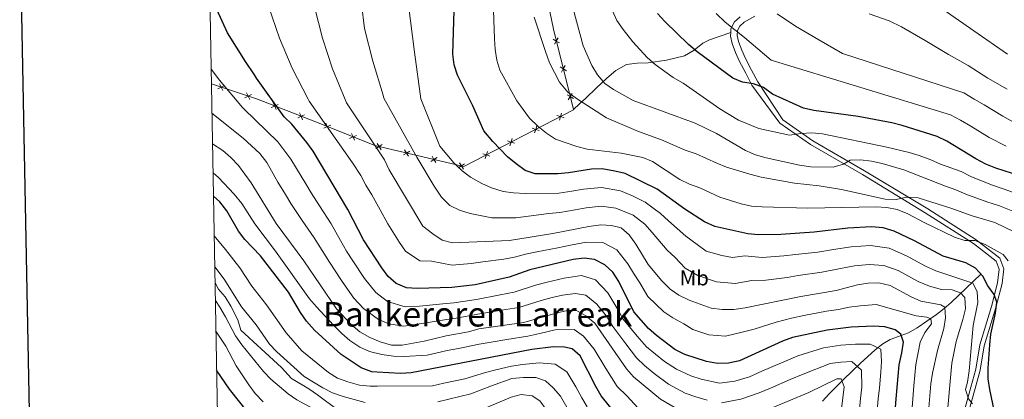
# Model space of a CAD drawing. Units: metres. Extents: x 622516 to 627025, y 4789294 to 4792346.
# Drawn here: x 623328 to 623790, y 4791707 to 4791885 of the extents above; entities that cross this region are included whole.
import ezdxf
from ezdxf.enums import TextEntityAlignment as Align

# ---------------------------------------------------------------- set-up
doc = ezdxf.new("R2010")
doc.units = ezdxf.units.M
doc.header["$MEASUREMENT"] = 0
doc.linetypes.add('DGN Style 3', pattern=[1147.6976, 819.784, -327.9136])
for name, color, linetype, lineweight in [('Nivel 11', 7, 'Continuous', 0), ('Nivel 20', 7, 'Continuous', 0), ('Nivel 21', 7, 'Continuous', 0), ('Nivel 37', 7, 'Continuous', 0), ('Nivel 4', 7, 'Continuous', 0), ('Nivel 45', 7, 'Continuous', 0), ('Nivel 5', 7, 'Continuous', 0), ('Nivel 61', 7, 'Continuous', 0), ('Nivel 63', 7, 'Continuous', 0)]:
    doc.layers.add(name, color=color, linetype=linetype, lineweight=lineweight)
doc.styles.add('Style-Arial Narrow', font='txt')
doc.styles.add('Style-Times New Roman', font='txt')

msp = doc.modelspace()

# ---------------------------------------------------------------- linework, layer by layer
at = {"layer": 'Nivel 11', "color": 142, "linetype": 'DGN Style 3', "lineweight": 13}
msp.add_polyline3d([(623778.85, 4791765.73, 423.03), (623764.86, 4791752.47, 410.42), (623761.6, 4791749.62, 408.03), (623757.97, 4791746.82, 406.15), (623748.89, 4791740.46, 402.12), (623744.8, 4791738.25, 400.07), (623736.32, 4791734.97, 395.93), (623732.83, 4791732.99, 394.15), (623729.17, 4791730.17, 392.26), (623722.2, 4791723.83, 388.89), (623714.46, 4791716.4, 385.63), (623707.74, 4791709.64, 383.16), (623704.51, 4791706.06, 381.93)], dxfattribs=at)
at = {"layer": 'Nivel 20', "color": 250, "linetype": 'Continuous', "lineweight": 0, "flags": 128}
for points, elevation in [([(623581.09, 4791874.29), (623579.59, 4791875.19), (623578.09, 4791876.09)], 437.58), ([(623578.69, 4791873.69), (623579.59, 4791875.19), (623580.49, 4791876.7)], 437.58), ([(623584.36, 4791861.23), (623582.86, 4791862.13), (623581.36, 4791863.03)], 436.65), ([(623581.96, 4791860.63), (623582.86, 4791862.13), (623583.76, 4791863.63)], 436.65), ([(623420.81, 4791852.75), (623422.38, 4791853.53), (623423.95, 4791854.31)], 394.97), ([(623421.6, 4791855.09), (623422.38, 4791853.53), (623423.16, 4791851.96)], 394.97), ([(623433.44, 4791848.51), (623435, 4791849.28), (623436.57, 4791850.06)], 397.2), ([(623434.23, 4791850.85), (623435, 4791849.28), (623435.78, 4791847.72)], 397.2), ([(623587.63, 4791848.17), (623586.13, 4791849.06), (623584.63, 4791849.96)], 435.72), ([(623585.23, 4791847.56), (623586.13, 4791849.06), (623587.03, 4791850.57)], 435.72), ([(623445.86, 4791843.96), (623447.47, 4791844.67), (623449.07, 4791845.37)], 399.55), ([(623446.76, 4791846.27), (623447.47, 4791844.67), (623448.17, 4791843.07)], 399.55), ([(623458.24, 4791839.15), (623459.84, 4791839.85), (623461.45, 4791840.56)], 401.97), ([(623459.14, 4791841.45), (623459.84, 4791839.85), (623460.55, 4791838.25)], 401.97), ([(623579.9, 4791840.26), (623581.56, 4791839.72), (623583.23, 4791839.19)], 433.48), ([(623581.03, 4791838.06), (623581.56, 4791839.72), (623582.09, 4791841.39)], 433.48), ([(623470.54, 4791834.34), (623472.15, 4791835.03), (623473.76, 4791835.72)], 404.67), ([(623471.46, 4791836.64), (623472.15, 4791835.03), (623472.84, 4791833.42)], 404.67), ([(623568.3, 4791834.25), (623569.96, 4791833.72), (623571.63, 4791833.19)], 430.06), ([(623569.43, 4791832.05), (623569.96, 4791833.72), (623570.49, 4791835.39)], 430.06), ([(623482.63, 4791829.49), (623484.24, 4791830.18), (623485.85, 4791830.87)], 408.23), ([(623483.55, 4791831.79), (623484.24, 4791830.18), (623484.92, 4791828.57)], 408.23), ([(623556.7, 4791828.25), (623558.37, 4791827.72), (623560.03, 4791827.19)], 426.64), ([(623557.84, 4791826.05), (623558.37, 4791827.72), (623558.9, 4791829.39)], 426.64), ([(623494.96, 4791824.71), (623496.45, 4791825.63), (623497.94, 4791826.55)], 411.65), ([(623495.53, 4791827.12), (623496.45, 4791825.63), (623497.37, 4791824.14)], 411.65), ([(623507.83, 4791821.68), (623509.32, 4791822.6), (623510.81, 4791823.52)], 414.39), ([(623508.4, 4791824.09), (623509.32, 4791822.6), (623510.24, 4791821.11)], 414.39), ([(623520.7, 4791818.65), (623522.19, 4791819.57), (623523.67, 4791820.49)], 417.13), ([(623521.27, 4791821.05), (623522.19, 4791819.57), (623523.11, 4791818.08)], 417.13), ([(623545.1, 4791822.25), (623546.77, 4791821.72), (623548.43, 4791821.19)], 423.22), ([(623546.24, 4791820.05), (623546.77, 4791821.72), (623547.3, 4791823.39)], 423.22), ([(623533.56, 4791815.61), (623535.05, 4791816.53), (623536.54, 4791817.46)], 419.86), ([(623534.13, 4791818.02), (623535.05, 4791816.53), (623535.97, 4791815.05)], 419.86)]:
    msp.add_lwpolyline(points, dxfattribs=dict(at, elevation=elevation))
at = {"layer": 'Nivel 20', "color": 250, "linetype": 'Continuous', "lineweight": 0}
msp.add_polyline3d([(623415.29, 4791990.85, 389.56), (623432.41, 4791975.69, 396.69), (623477.34, 4791976.13, 408.27), (623530.08, 4791975.94, 425.04), (623563.29, 4791973.45, 434.83), (623569.25, 4791970.18, 435.85), (623570.91, 4791961.35, 436.37), (623571.1, 4791933.96, 436.94), (623572.51, 4791908.81, 437.45), (623578.21, 4791880.71, 437.97), (623587.65, 4791843.01, 435.29), (623587.68, 4791842.89, 435.28), (623536.22, 4791816.26, 420.11), (623494.37, 4791826.12, 411.21), (623469.15, 4791836.23, 403.79), (623439.39, 4791847.81, 397.97), (623417.76, 4791855.08, 394.16)], dxfattribs=at)
at = {"layer": 'Nivel 21', "color": 250, "linetype": 'Continuous', "lineweight": 0}
for points in [[(623665.83, 4791886.56, 456.36), (623663.19, 4791884.12, 455.69), (623661.55, 4791880.93, 455.14), (623661.42, 4791879.14, 454.9)], [(623661.42, 4791879.14, 454.9), (623661.29, 4791877.49, 454.67), (623662.12, 4791874.08, 454.25), (623663.71, 4791869.76, 453.79), (623665.58, 4791865.57, 453.29), (623668.49, 4791860.03, 452.42), (623671.4, 4791854.49, 451.82), (623684.42, 4791836.6, 447.5), (623698.9, 4791826.53, 442.52), (623723.2, 4791812.44, 436.71), (623752.76, 4791794.56, 432.73), (623775.44, 4791780.12, 429.57), (623785.99, 4791771.9, 428.25), (623787.37, 4791768.04, 427.58), (623786.69, 4791761.7, 426.92), (623783.84, 4791750.61, 424.76), (623778.38, 4791732.5, 423.02), (623776.51, 4791721.11, 422.02), (623774.09, 4791712.63, 420.94), (623770.92, 4791701.21, 419.36)]]:
    msp.add_polyline3d(points, dxfattribs=at)
at = {"layer": 'Nivel 21', "color": 250, "linetype": 'DGN Style 3', "lineweight": 0}
for points in [[(623672.73, 4791886.87, 457.79), (623667.68, 4791884.02, 456.36), (623665.71, 4791882.2, 455.69), (623664.61, 4791880.07, 455.14), (623664.44, 4791877.75, 454.67), (623665.11, 4791874.99, 454.25), (623666.6, 4791870.93, 453.79), (623668.39, 4791866.93, 453.29), (623671.25, 4791861.48, 452.42), (623674.16, 4791855.95, 451.56), (623685.92, 4791838.13, 447.5), (623700.04, 4791828.31, 442.52), (623724.28, 4791814.25, 436.71), (623753.87, 4791796.36, 432.73), (623776.66, 4791781.85, 429.57), (623787.77, 4791773.19, 428.25), (623789.52, 4791768.29, 427.58), (623788.77, 4791761.32, 426.92), (623785.87, 4791750.05, 424.76), (623780.44, 4791732.02, 423.02), (623778.57, 4791720.65, 422.02), (623776.12, 4791712.05, 420.94), (623773.05, 4791700.98, 419.36)], [(623661.42, 4791879.14, 454.9), (623656.42, 4791877.43, 453.56), (623651.44, 4791875.72, 452.21), (623648.4, 4791874.14, 451.32), (623644.26, 4791870.9, 449.96), (623639.72, 4791868.3, 448.63), (623631.25, 4791866.23, 446.87), (623622.7, 4791864.9, 445.3), (623617.55, 4791864.75, 444.22), (623612.46, 4791864.13, 443.06), (623607.55, 4791861.41, 441.49), (623603.31, 4791857.67, 439.92), (623598.33, 4791853.03, 438.56), (623593.39, 4791848.39, 437.17), (623590.52, 4791845.7, 436.23), (623587.65, 4791843.01, 435.29)], [(623419.46, 4791761.83, 362.5), (623420.97, 4791758.9, 362.55), (623424.21, 4791755.09, 362.55), (623426.85, 4791750.65, 362.46), (623430.08, 4791744.23, 362.3), (623431.59, 4791739.44, 362.12), (623450.65, 4791721.91, 362.98), (623455.35, 4791716.66, 362.47), (623463.53, 4791711.9, 363.24), (623467.57, 4791708.99, 363.11), (623477.44, 4791701.76, 361.9)]]:
    msp.add_polyline3d(points, dxfattribs=at)
at = {"layer": 'Nivel 4', "color": 36, "linetype": 'Continuous', "lineweight": 30}
msp.add_line((623426.28, 4791711.72, 350.01), (623420.21, 4791720.61, 350.01), dxfattribs=at)
at = {"layer": 'Nivel 4', "color": 36, "linetype": 'Continuous', "lineweight": 30, "flags": 128}
for points, elevation in [([(623785.19, 4791701.03), (623783, 4791711.56), (623782.3, 4791716.51), (623782.18, 4791721.59), (623783.04, 4791732.54), (623783.46, 4791737.6), (623785.65, 4791747.48), (623786.29, 4791752.55), (623785.03, 4791756.22), (623782.05, 4791760.23), (623779.76, 4791764.82), (623776.36, 4791768.48), (623771.72, 4791771.06), (623761.15, 4791774.18), (623747.69, 4791781.38), (623738.15, 4791785.95), (623733.03, 4791787.49), (623727.54, 4791787.89), (623716.43, 4791787.35), (623700.57, 4791785.44), (623684.9, 4791784.31), (623674.49, 4791784.13), (623669.53, 4791784.73), (623654.05, 4791788.12), (623649.17, 4791790.29), (623639.98, 4791796.21), (623626.94, 4791805.55), (623611.94, 4791813), (623607.08, 4791814.15), (623601.06, 4791815.12), (623596.06, 4791815.01), (623585.34, 4791813.36), (623580.36, 4791812.9), (623569.72, 4791812.86), (623564.95, 4791814.35), (623560.7, 4791817.47), (623556.76, 4791820.86), (623549.76, 4791828), (623545.53, 4791833.07), (623540.37, 4791844.81), (623533.19, 4791859.15), (623531.61, 4791864.08), (623531.06, 4791869.05), (623532.01, 4791900.08)], 425.01), ([(623737.85, 4791691.25), (623739.04, 4791707.12), (623740.56, 4791723.08), (623741.81, 4791728.81), (623742.5, 4791733.77), (623741.24, 4791737.51), (623738.58, 4791739.54), (623733.81, 4791741.01), (623728.45, 4791741.25), (623717.97, 4791740.86), (623706.72, 4791739.41), (623690.38, 4791735.93), (623685.69, 4791734.2), (623665.49, 4791724.96), (623660.47, 4791723.9), (623655.29, 4791723.7), (623650, 4791724.64), (623639.83, 4791728.04), (623635.26, 4791730.42), (623626.63, 4791736.86), (623622.92, 4791740.21), (623615.95, 4791747.96), (623609, 4791762.22), (623606.12, 4791766.69), (623602.35, 4791770.14), (623597.55, 4791772.65), (623592.62, 4791773.29), (623587.45, 4791772.57), (623567.14, 4791767.71), (623557.42, 4791764.26), (623541.55, 4791760.69), (623530.57, 4791759.41), (623514.34, 4791758.99), (623509.33, 4791759.28), (623504.45, 4791761.31), (623500.71, 4791764.62), (623497.68, 4791768.74), (623489.2, 4791781.82), (623481.8, 4791796.1), (623465.46, 4791823.49), (623462.55, 4791827.56), (623455.53, 4791836.12), (623451.95, 4791839.61), (623438.93, 4791857.75), (623438.39, 4791858.46), (623437.94, 4791859.35), (623433.81, 4791865.56), (623425.33, 4791879), (623420.24, 4791889.98)], 400.01), ([(623801.41, 4791810.41), (623785.85, 4791815.53), (623781.19, 4791817.35), (623776.43, 4791819.87), (623762.91, 4791828.21), (623758.32, 4791830.33), (623741.94, 4791835.59), (623737.07, 4791836.74), (623721.26, 4791839.82), (623700.44, 4791842.52), (623695.56, 4791843.63), (623681.08, 4791850.17), (623676.88, 4791853.31), (623672.19, 4791855.08), (623666.99, 4791855.8), (623662.36, 4791857.69), (623645.67, 4791870.11), (623641.68, 4791873.56), (623630.46, 4791884.39), (623627.09, 4791888.18)], 450.01), ([(623590.75, 4791727.43), (623587.03, 4791730.67), (623583.49, 4791731.39), (623578.23, 4791731.53), (623568.12, 4791730.31), (623511.52, 4791719.46), (623506.55, 4791719.07), (623495.53, 4791719.73), (623493.01, 4791719.83), (623488.02, 4791721.76), (623478.67, 4791728.02), (623466.14, 4791739.43), (623462.31, 4791743.59), (623459.5, 4791747.72), (623453.86, 4791757.33), (623440.84, 4791774.29), (623433.43, 4791781.92), (623430.47, 4791785.97), (623424.98, 4791795.42), (623421.69, 4791799.67), (623418.73, 4791802.27)], 375.01), ([(623611.18, 4791695.63), (623600.65, 4791708.63), (623598.11, 4791712.93), (623590.75, 4791727.43)], 375.01), ([(623435.97, 4791699.57), (623426.28, 4791711.72)], 350.01)]:
    msp.add_lwpolyline(points, dxfattribs=dict(at, elevation=elevation))
at = {"layer": 'Nivel 5', "color": 36, "linetype": 'Continuous', "lineweight": 0, "flags": 128}
for points, elevation in [([(623480.56, 4791847.71), (623474.58, 4791862.11), (623469.91, 4791876.51), (623466.16, 4791891.19), (623464.12, 4791906.39), (623463.64, 4791921.82), (623465.01, 4791937.4), (623465.43, 4791938.81), (623472.63, 4791954.43), (623473.56, 4791955.67), (623482.61, 4791968.64), (623485.81, 4791974.68), (623491.83, 4791988.64), (623492.56, 4791991.2), (623499.92, 4792010.32), (623503.41, 4792019.37)], 410.01), ([(623791.56, 4791772.02), (623789.21, 4791775), (623780.76, 4791779.57), (623776.04, 4791781.47), (623771.27, 4791781.59), (623766.52, 4791783.16), (623752.25, 4791789.97), (623744.48, 4791794.03), (623739.54, 4791796.1), (623734.63, 4791797.07), (623729.47, 4791797.33), (623697.69, 4791796.75), (623676.26, 4791797.33), (623671.16, 4791797.7), (623666.28, 4791798.8), (623656.4, 4791801.86), (623646.91, 4791806.23), (623642.13, 4791808.05), (623637.63, 4791810.24), (623624.76, 4791818.59), (623620.16, 4791820.57), (623610.1, 4791822.53), (623594.1, 4791824.41), (623589.24, 4791825.6), (623579.2, 4791829.09), (623575.05, 4791831.88), (623571.02, 4791835.07), (623567, 4791838.89), (623561.07, 4791847.16), (623553.12, 4791861.48), (623551.63, 4791866.25), (623550.96, 4791871.24), (623550.52, 4791876.22), (623549.9, 4791893.99)], 430.01), ([(623793.77, 4791795.33), (623787.59, 4791797.79), (623781.63, 4791799.64), (623771.72, 4791803.34), (623767.04, 4791805.37), (623762.16, 4791806.97), (623742.62, 4791814.64), (623732.48, 4791817.67), (623727.52, 4791818.7), (623722.41, 4791819.4), (623717.42, 4791819.23), (623714.34, 4791817.4), (623709.55, 4791815.93), (623699.01, 4791816.12), (623693.78, 4791816.95), (623678.08, 4791820.35), (623673, 4791821.81), (623668.38, 4791823.72), (623654.81, 4791831.8), (623644.81, 4791836.59), (623615.62, 4791847.21), (623606.46, 4791852.35), (623602.35, 4791855.21), (623598.97, 4791859.3), (623596.23, 4791863.66), (623592.19, 4791873), (623585.96, 4791896.29)], 440.01), ([(623539.58, 4791770.68), (623530.75, 4791769.92), (623521.1, 4791771.89), (623515.48, 4791771.96), (623508.84, 4791776.45), (623505.96, 4791780.6), (623500.52, 4791789.34), (623496.94, 4791795.92), (623492.98, 4791802.92), (623490.21, 4791807.55), (623487.86, 4791812.01), (623483.97, 4791818.05), (623463.6, 4791847), (623463.22, 4791847.96), (623455.64, 4791862.39), (623449.72, 4791876.57), (623444.6, 4791891.51)], 405.01), ([(623762.72, 4791696.19), (623765.17, 4791723.93), (623767.21, 4791734.17), (623770.4, 4791744.5), (623771.54, 4791749.37), (623771.31, 4791754.82), (623769.31, 4791757.02), (623765.28, 4791758.33), (623760.27, 4791758.55), (623754.69, 4791760.08), (623749.47, 4791762.28), (623740.07, 4791767.37), (623733.33, 4791769.75), (623726.46, 4791770.32), (623719.46, 4791769.62), (623712.93, 4791768.38), (623704.15, 4791766.64), (623693.14, 4791765.04), (623687.97, 4791764.23), (623677.97, 4791762.84), (623671.42, 4791762.73), (623663.52, 4791761.38), (623654.78, 4791762.11), (623645.94, 4791765.05), (623640.01, 4791768.53), (623635.33, 4791773.62), (623631.54, 4791776.94), (623624.64, 4791785.25), (623621.16, 4791789.14), (623615.65, 4791793.46), (623607.6, 4791796.75), (623600.63, 4791797.62), (623593.6, 4791796.85), (623588.41, 4791795.9), (623581.21, 4791794.65), (623576.13, 4791794.28), (623560.53, 4791792.11), (623549.41, 4791792.1), (623539.13, 4791794.16), (623534.13, 4791795.71), (623529.7, 4791798.01), (623525.78, 4791801.95), (623522.32, 4791807), (623514.08, 4791820.62), (623498.68, 4791848.41), (623498.29, 4791849.82), (623493.56, 4791865.72), (623489.52, 4791880.99), (623488.12, 4791892.7)], 415.01), ([(623649.99, 4791776.59), (623645.75, 4791779.59), (623640.36, 4791783.61), (623632.31, 4791790.73), (623628.54, 4791794.13), (623621.29, 4791799.51), (623615.32, 4791802.47), (623609.77, 4791804.87), (623600.85, 4791806.37), (623592.36, 4791805.55), (623586.87, 4791804.63), (623580.79, 4791803.77), (623564.94, 4791803.62), (623559.54, 4791803.9), (623554.59, 4791804.61), (623549.13, 4791806.25), (623544.59, 4791808.35), (623539.4, 4791811.27), (623535.37, 4791814.22), (623531.54, 4791818.03), (623524.98, 4791825.74), (623515.99, 4791848.01), (623513.08, 4791869.99), (623510.17, 4791891.98)], 420.01), ([(623797.59, 4791802.87), (623789.75, 4791805.66), (623783.74, 4791807.59), (623774.07, 4791811.6), (623769.61, 4791813.93), (623759.85, 4791817.3), (623755.31, 4791819.39), (623749.93, 4791821.38), (623745.15, 4791822.86), (623734.63, 4791825.33), (623704.49, 4791831.67), (623699.47, 4791832.1), (623694.36, 4791831.8), (623689.09, 4791831.06), (623674.56, 4791834.09), (623665.04, 4791838.09), (623656.26, 4791843.36), (623639.06, 4791855.4), (623634.46, 4791858.05), (623626.04, 4791864.2), (623622.24, 4791867.45), (623615.53, 4791874.87), (623610.92, 4791880.63), (623608.06, 4791884.79), (623606.01, 4791889.3)], 445.01), ([(623759.62, 4791891.14), (623775.49, 4791880.04), (623791.36, 4791868.94)], 470.01), ([(623794.79, 4791785.51), (623785.43, 4791789.93), (623774.74, 4791793.14), (623764.65, 4791796.76), (623749.4, 4791801.49), (623744, 4791801.9), (623739.01, 4791800.84), (623733.92, 4791800.87), (623713.49, 4791805.45), (623702.88, 4791807.23), (623691.44, 4791808.37), (623675.76, 4791811.28), (623670.42, 4791812.61), (623659.53, 4791815.97), (623654.86, 4791817.77), (623645.19, 4791822.22), (623640.02, 4791823.99), (623628.9, 4791828.76), (623618.18, 4791832.64), (623603.2, 4791839.12), (623589.03, 4791848.21), (623585.04, 4791851.22), (623581.14, 4791855.93), (623576.43, 4791865.02), (623574.54, 4791870.25), (623569.28, 4791886.46)], 435.01), ([(623790.68, 4791825.89), (623782.75, 4791829.87), (623774.12, 4791835.17), (623769.33, 4791838.05), (623764.56, 4791840.57), (623680.45, 4791866.12), (623674.14, 4791871.49), (623667.84, 4791876.87), (623663.37, 4791880.46), (623658.88, 4791884.04), (623654.54, 4791888.11)], 455.01), ([(623795.52, 4791836.25), (623789.08, 4791839.88), (623780.32, 4791845.23), (623775.75, 4791847.9), (623770.8, 4791850.81), (623713.86, 4791869.32), (623702.82, 4791875.72), (623691.78, 4791882.12), (623683.27, 4791887.89)], 460.01), ([(623791.22, 4791852.64), (623782.16, 4791857.74), (623772.86, 4791863.77), (623763.65, 4791868.93), (623752.64, 4791875.4), (623741.63, 4791881.86), (623735.74, 4791884.69), (623726.41, 4791887.92)], 465.01), ([(623730.21, 4791701.67), (623730.7, 4791707.25), (623731.22, 4791712.36), (623731.92, 4791719.68), (623732.27, 4791724.73), (623731.89, 4791730.52), (623726.94, 4791732.86), (623720.04, 4791732.89), (623713.08, 4791732.33), (623704.94, 4791731.08), (623692.93, 4791727.33), (623685.23, 4791724.16), (623676.09, 4791720.1), (623670.18, 4791717.46), (623663.31, 4791715.43), (623656.18, 4791714.48), (623647.55, 4791716.35), (623642.67, 4791718.06), (623636.03, 4791721.04), (623630.4, 4791724.75), (623626.1, 4791728.09), (623621.92, 4791731.64), (623617.56, 4791736.62), (623611.02, 4791744.53), (623608.42, 4791749.19), (623603.82, 4791756.89), (623597.92, 4791762.98), (623591.44, 4791765.08), (623583.34, 4791763.84), (623575.23, 4791761.91), (623569.82, 4791760.54), (623559.75, 4791757.19), (623553.2, 4791755.98), (623542.13, 4791753.79), (623531.56, 4791752.22), (623526.35, 4791751.8), (623515.41, 4791750.77), (623508.66, 4791750.33), (623500.35, 4791752.85), (623494.92, 4791757.09), (623489.65, 4791763.69), (623484.15, 4791772.04), (623481.19, 4791776.55), (623478.29, 4791781.51), (623473.91, 4791789.42), (623468.52, 4791797.83), (623464.6, 4791803.93), (623462.02, 4791808.21), (623457.74, 4791815.32), (623454.99, 4791819.75), (623448.99, 4791827.93), (623432.98, 4791843.32), (623432.34, 4791843.99), (623421.62, 4791856.76), (623417.64, 4791862.01)], 395.01), ([(623753.86, 4791697.32), (623755.37, 4791714.27), (623756.12, 4791719.21), (623758.53, 4791729.92), (623761.49, 4791740.21), (623762.21, 4791745.19), (623761.85, 4791750.23), (623760.08, 4791751.37), (623750.69, 4791753.09), (623746.08, 4791755.02), (623736.26, 4791760.36), (623730.92, 4791761.64), (623725.92, 4791761.54), (623720.98, 4791760.75), (623710.86, 4791758.11), (623694.41, 4791755.2), (623668.18, 4791749.85), (623662.96, 4791749.17), (623657.48, 4791749.19), (623652.29, 4791749.73), (623641.89, 4791753.52), (623637.06, 4791755.81), (623632.99, 4791758.73), (623629.17, 4791762.53), (623622.73, 4791770.26), (623616.97, 4791779.77), (623613.79, 4791784.15), (623610.01, 4791787.41), (623605.42, 4791788.63), (623600.42, 4791788.87), (623594.85, 4791788.15), (623578.03, 4791784.8), (623557.6, 4791781.45), (623530.94, 4791780.42), (623526.11, 4791781.72), (623521.64, 4791784.64), (623516.97, 4791788.27), (623501.19, 4791814.71), (623499.04, 4791819.34), (623481.08, 4791846.14), (623480.56, 4791847.71)], 410.01), ([(623650.44, 4791706.53), (623645.09, 4791708.05), (623640.09, 4791709.9), (623632.23, 4791714.04), (623625.56, 4791719.07), (623620.95, 4791722.77), (623617.21, 4791726.42), (623612.2, 4791733.03), (623606.09, 4791741.1), (623603.08, 4791745.93), (623598.65, 4791751.56), (623593.5, 4791755.82), (623588.53, 4791756.63), (623582.48, 4791755.89), (623577.61, 4791754.75), (623572.5, 4791753.36), (623562.09, 4791750.13), (623553.86, 4791748.81), (623542.71, 4791746.9), (623532.54, 4791745.02), (623527.12, 4791744.32), (623516.48, 4791742.55), (623508, 4791741.38), (623501.08, 4791742.39), (623496.24, 4791744.39), (623489.13, 4791749.56), (623484.51, 4791754.51), (623481.62, 4791758.64), (623478.84, 4791762.8), (623473.18, 4791771.28), (623469.69, 4791776.77), (623466.02, 4791782.74), (623460.37, 4791790.98), (623455.09, 4791798.87), (623452.48, 4791803.13), (623448.96, 4791808.92), (623443.76, 4791818.08), (623440.54, 4791822.45), (623432.66, 4791829.5), (623418.02, 4791841.25)], 390.01), ([(623637.5, 4791701.75), (623628.42, 4791707.04), (623615.8, 4791717.44), (623612.51, 4791721.2), (623597.73, 4791742.66), (623593.48, 4791746.23), (623589.08, 4791748.67), (623584.85, 4791748.71), (623579.98, 4791747.59), (623564.43, 4791743.06), (623543.29, 4791740.01), (623538.46, 4791738.69), (623527.9, 4791736.83), (623517.55, 4791734.33), (623507.33, 4791732.43), (623502.31, 4791732.38), (623496.96, 4791733.95), (623492.13, 4791735.94), (623487.42, 4791738.71), (623483.34, 4791742.02), (623476.41, 4791749.46), (623461.08, 4791772.03), (623448.22, 4791789.57), (623436.38, 4791808.65), (623430.42, 4791816.8), (623426.94, 4791820.47), (623423.13, 4791823.74), (623418.28, 4791826.86)], 385.01), ([(623617.87, 4791702.92), (623612.79, 4791708.4), (623608.22, 4791713.03), (623602.76, 4791721.36), (623597.38, 4791730.5), (623592.38, 4791736.66), (623588.05, 4791739.67), (623579.1, 4791739.55), (623571.82, 4791737.86), (623566.27, 4791736.68), (623556.41, 4791735.03), (623549.03, 4791733.73), (623543.43, 4791732.8), (623533.64, 4791730.77), (623528.37, 4791729.81), (623518.96, 4791727.74), (623508.18, 4791727), (623503.18, 4791727.17), (623497.66, 4791727.98), (623491.93, 4791729.4), (623487.4, 4791731.51), (623482.68, 4791734.61), (623478.88, 4791737.86), (623475.08, 4791741.76), (623467.03, 4791750.34), (623463.84, 4791754.19), (623447.9, 4791776.59), (623438.19, 4791789.31), (623432.02, 4791798.94), (623428.45, 4791803.26), (623421.01, 4791811.03), (623418.52, 4791813.31)], 380.01), ([(623594.04, 4791703.41), (623591.52, 4791707.73), (623588.7, 4791712.89), (623584.48, 4791719.88), (623578.99, 4791723.52), (623571.62, 4791724.04), (623563.74, 4791723.29), (623558.52, 4791722.54), (623551.25, 4791720.78), (623546.37, 4791719.48), (623536.66, 4791716.59), (623526.88, 4791714.47), (623521.54, 4791713.3), (623495.55, 4791713.09), (623492.32, 4791713.09), (623487.25, 4791713.67), (623481.74, 4791715.17), (623476.92, 4791716.89), (623472.64, 4791719.47), (623460.23, 4791729.76), (623452.82, 4791738.18), (623443.57, 4791751.29), (623436.76, 4791760.16), (623431.09, 4791768.75), (623424.35, 4791777.36), (623419.06, 4791783.69)], 370.01), ([(623746.04, 4791696.78), (623746.89, 4791707.2), (623747.44, 4791713.21), (623748.29, 4791723.37), (623750.33, 4791733.73), (623752.49, 4791738.39), (623755.72, 4791742.42), (623755.41, 4791744.81), (623753.48, 4791745.55), (623748.52, 4791746.21), (623737.91, 4791749.2), (623729.68, 4791751.44), (623722.22, 4791750.91), (623717.06, 4791750.17), (623711.94, 4791749.17), (623706.33, 4791748.33), (623695.68, 4791746.26), (623689.94, 4791745.06), (623682.7, 4791743.2), (623672.38, 4791739.94), (623667.51, 4791738.57), (623658.97, 4791736.54), (623651.14, 4791737.18), (623643.71, 4791739.74), (623639.42, 4791742.43), (623634.26, 4791745.19), (623629.98, 4791748.01), (623622.56, 4791755.24), (623618.77, 4791761.66), (623615.86, 4791766.24), (623613.13, 4791770.61), (623608.07, 4791777.14), (623601.48, 4791780.64), (623593.73, 4791780.72), (623586.24, 4791779.38), (623580.31, 4791778.1), (623570.51, 4791776.13), (623565.18, 4791775.04), (623560.01, 4791773.75), (623555.01, 4791772.76), (623545.13, 4791771.47), (623539.58, 4791770.68)], 405.01), ([(623774.82, 4791704.86), (623773.03, 4791707.13), (623771.63, 4791711.63), (623772.52, 4791715.04), (623773.28, 4791720.29), (623775.27, 4791741.69), (623777.36, 4791752.37), (623777.08, 4791757.54), (623774.99, 4791761.54), (623757.68, 4791767.25), (623752.87, 4791769.53), (623743.88, 4791774.37), (623735.74, 4791777.85), (623727, 4791779.11), (623717.95, 4791778.49), (623709.72, 4791777.27), (623702.36, 4791776.04), (623691.86, 4791774.88), (623686.43, 4791774.27), (623676.23, 4791773.49), (623668.03, 4791774.27), (623662.25, 4791773.6), (623657.27, 4791774.49), (623649.99, 4791776.59)], 420.01), ([(623489.98, 4791705.4), (623479.52, 4791708.27), (623474.61, 4791709.96), (623470.1, 4791712.34), (623461.33, 4791717.69), (623448.49, 4791729.19), (623445.08, 4791732.85), (623438.72, 4791741.96), (623431.86, 4791750.39), (623423.67, 4791763.37), (623419.33, 4791769.18)], 365.01), ([(623574.86, 4791702.19), (623571.87, 4791706.2), (623568.25, 4791708.6), (623563.18, 4791709.29), (623558.34, 4791708.01), (623543.24, 4791701.54), (623522.48, 4791697.07), (623512.13, 4791696.12), (623495.6, 4791695.69), (623493.57, 4791695.73), (623487.46, 4791696.51), (623472.03, 4791699.88), (623467.32, 4791701.59), (623457.87, 4791706.67), (623453.75, 4791709.5), (623445.65, 4791716.37), (623442.16, 4791719.95), (623432.04, 4791732.52), (623429.08, 4791736.83), (623424.42, 4791745.75), (623421.68, 4791750.29), (623419.62, 4791753.38)], 360.01), ([(623442.1, 4791705.84), (623438.31, 4791709.75), (623435.26, 4791713.79), (623429.42, 4791722.68), (623424.45, 4791731.94), (623419.88, 4791738.94)], 355.01), ([(623721.82, 4791702.11), (623722.35, 4791707.39), (623722.92, 4791712.62), (623722.74, 4791720.64), (623718.28, 4791724.79), (623713.14, 4791724.44), (623708.05, 4791723.8), (623695.48, 4791718.74), (623689.32, 4791716.19), (623680.13, 4791712.25), (623674.86, 4791709.97), (623666.16, 4791706.97), (623657.06, 4791705.26)], 390.01), ([(623594.92, 4791685.2), (623581.55, 4791708.38), (623578.2, 4791712.32), (623574.5, 4791715.65), (623569.96, 4791717.15), (623564.26, 4791717.21), (623558.74, 4791716.66), (623549.18, 4791713.35), (623539.56, 4791709.47), (623524.06, 4791705.71)], 365.01), ([(623713.44, 4791702.56), (623714.63, 4791712.88), (623713.2, 4791716.55), (623711.16, 4791716.51), (623698.02, 4791710.15), (623673.76, 4791700.06)], 385.01)]:
    msp.add_lwpolyline(points, dxfattribs=dict(at, elevation=elevation))
at = {"layer": 'Nivel 61', "color": 250, "linetype": 'Continuous', "lineweight": 0}
msp.add_3dface([(623414.8, 4792017.74, 0.01), (626796.22, 4792080.09, 0.01), (626839.47, 4789766.45, 0.01), (623456.9, 4789704.1, 0.01)], dxfattribs=at)
at = {"layer": 'Nivel 63', "color": 7, "linetype": 'Continuous', "lineweight": 30, "elevation": -0.24, "flags": 128}
msp.add_lwpolyline([(623325.26, 4792065.85), (623371.82, 4789651.28), (626926.19, 4789719.79), (626879.7, 4792131.37), (623325.26, 4792065.85)], dxfattribs=at)
at = {"layer": 'Nivel 63', "color": 7, "linetype": 'Continuous', "lineweight": 0}
msp.add_3dface([(622570.76, 4789293.94, -0.24), (622516.01, 4792263.48, -0.24), (626970.31, 4792345.59, -0.24), (627025.06, 4789376.05, -0.24)], dxfattribs=at)

# ---------------------------------------------------------------- texts
at = {"layer": 'Nivel 37', "color": 92, "linetype": 'Continuous', "lineweight": 0, "style": 'Style-Arial Narrow'}
msp.add_text('Mb', height=7, dxfattribs=at).set_placement((623644.35, 4791763.94, 414.3), align=Align.MIDDLE_CENTER)
at = {"layer": 'Nivel 45', "color": 250, "linetype": 'Continuous', "lineweight": 0, "style": 'Style-Times New Roman'}
msp.add_text('Bankeroren Larreak', height=11.5, dxfattribs=at).set_placement((623542.71, 4791746.9, 390.01), align=Align.MIDDLE_CENTER)

doc.saveas('drawing.dxf')
